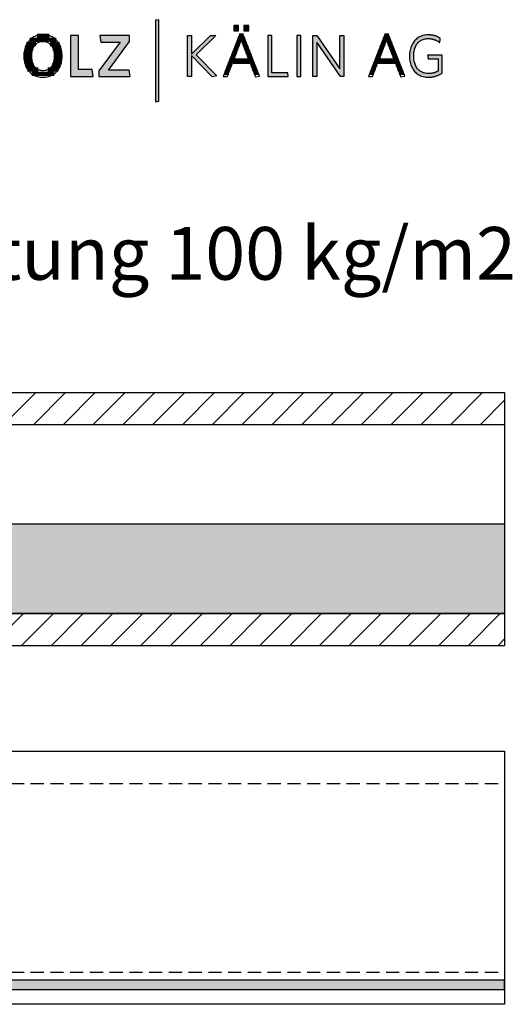
# Model space of a CAD drawing. Extents: x -69 to 1901, y -26043 to 706.
# Drawn here: x 1427 to 1895, y -12403 to -11469 of the extents above; entities that cross this region are included whole.
import ezdxf

# ---------------------------------------------------------------- set-up
doc = ezdxf.new("R2010")
doc.units = 0
doc.header["$LTSCALE"] = 10
doc.linetypes.add('HIDDEN', pattern=[1.875, 1.25, -0.625])
doc.layers.add('DETAIL_1', color=7, linetype='CONTINUOUS')
doc.styles.add('WHITNEY_BOOK', font='txt')
pattern_1 = [(45, (0, 0), (14.142136, -14.142136), [])]

# ---------------------------------------------------------------- blocks, each defined once
blk = doc.blocks.new('*X38')
at = {"layer": 'DETAIL_1', "color": 28, "linetype": 'CONTINUOUS', "lineweight": -2}
for p, q in [((1461.83, -11488.7), (1436.72, -11488.7)), ((1454.96, -11484.68), (1443.62, -11484.68)), ((1438.81, -11500.76), (1431.22, -11500.76)), ((1439.83, -11496.74), (1432.03, -11496.74)), ((1442.4, -11492.72), (1433.7, -11492.72)), ((1464.82, -11492.72), (1456.05, -11492.72)), ((1466.45, -11496.74), (1458.65, -11496.74)), ((1467.24, -11500.76), (1459.67, -11500.76)), ((1438.62, -11504.79), (1431.04, -11504.79)), ((1439.1, -11508.81), (1431.44, -11508.81)), ((1466.98, -11508.81), (1459.39, -11508.81)), ((1465.28, -11504.79), (1459.87, -11504.79)), ((1467.39, -11504.79), (1465.28, -11504.79)), ((1440.58, -11512.83), (1432.54, -11512.83)), ((1444.62, -11516.85), (1434.63, -11516.85)), ((1463.75, -11516.85), (1453.85, -11516.85)), ((1465.86, -11512.83), (1457.91, -11512.83)), ((1459.82, -11520.87), (1438.54, -11520.87))]:
    blk.add_line(p, q, dxfattribs=at)
blk = doc.blocks.new('*X39')
at = {"layer": 'DETAIL_1', "color": 28, "linetype": 'CONTINUOUS', "lineweight": -2}
for p, q in [((1637.27, -11488.39), (1634, -11488.39)), ((1639.59, -11484.45), (1635.6, -11484.45)), ((1641.14, -11488.39), (1637.27, -11488.39)), ((1633.13, -11500.2), (1629.38, -11500.2)), ((1634.64, -11496.26), (1630.92, -11496.26)), ((1636.16, -11492.32), (1632.46, -11492.32)), ((1642.69, -11492.32), (1638.81, -11492.32)), ((1644.24, -11496.26), (1640.32, -11496.26)), ((1645.79, -11500.2), (1641.84, -11500.2)), ((1648.89, -11508.07), (1626.29, -11508.07)), ((1631.61, -11504.14), (1627.83, -11504.14)), ((1647.34, -11504.14), (1643.36, -11504.14)), ((1627.05, -11515.95), (1623.2, -11515.95)), ((1628.56, -11512.01), (1624.75, -11512.01)), ((1650.43, -11512.01), (1646.42, -11512.01)), ((1651.98, -11515.95), (1647.94, -11515.95)), ((1625.55, -11519.88), (1621.66, -11519.88)), ((1653.53, -11519.88), (1649.46, -11519.88))]:
    blk.add_line(p, q, dxfattribs=at)
blk = doc.blocks.new('*X40')
at = {"layer": 'DETAIL_1', "color": 28, "linetype": 'CONTINUOUS', "lineweight": -2}
for p, q in [((1779.02, -11488.39), (1771.89, -11488.39)), ((1777.47, -11484.45), (1773.43, -11484.45)), ((1769.72, -11500.2), (1767.26, -11500.2)), ((1771.69, -11496.26), (1768.8, -11496.26)), ((1771.01, -11500.2), (1769.72, -11500.2)), ((1773.65, -11492.32), (1770.34, -11492.32)), ((1772.52, -11496.26), (1771.69, -11496.26)), ((1774.04, -11492.32), (1773.65, -11492.32)), ((1780.57, -11492.32), (1776.69, -11492.32)), ((1782.12, -11496.26), (1778.21, -11496.26)), ((1783.67, -11500.2), (1779.72, -11500.2)), ((1765.8, -11508.07), (1764.17, -11508.07)), ((1767.76, -11504.14), (1765.72, -11504.14)), ((1786.77, -11508.07), (1765.8, -11508.07)), ((1769.49, -11504.14), (1767.76, -11504.14)), ((1785.22, -11504.14), (1781.24, -11504.14)), ((1761.88, -11515.95), (1761.09, -11515.95)), ((1764.94, -11515.95), (1761.88, -11515.95)), ((1763.84, -11512.01), (1762.63, -11512.01)), ((1766.44, -11512.01), (1763.84, -11512.01)), ((1788.32, -11512.01), (1784.3, -11512.01)), ((1789.87, -11515.95), (1785.82, -11515.95)), ((1759.91, -11519.88), (1759.54, -11519.88)), ((1763.44, -11519.88), (1759.91, -11519.88)), ((1791.42, -11519.88), (1787.35, -11519.88))]:
    blk.add_line(p, q, dxfattribs=at)

msp = doc.modelspace()

# ---------------------------------------------------------------- hatches: boundary and pattern name
at = {"layer": 'DETAIL_1', "linetype": 'CONTINUOUS'}
for color, points in [(42, [(1559.25, -11469.49), (1555.94, -11470.06), (1555.94, -11547.24), (1559.25, -11546.68)]), (28, [(1634.96, -11475.06), (1630.35, -11475.06), (1630.35, -11480.06), (1634.96, -11480.06)]), (28, [(1644.67, -11475.06), (1640.01, -11475.06), (1640.01, -11480.06), (1644.67, -11480.06)]), (28, [(1482.86, -11484.61), (1475.39, -11484.61), (1475.39, -11523.36), (1496.78, -11523.36), (1495.77, -11516.79), (1482.86, -11516.79)]), (28, [(1531.39, -11490.06), (1531.39, -11484.61), (1503.14, -11484.61), (1504.1, -11490.73), (1522.35, -11490.73), (1502.3, -11517.91), (1502.3, -11523.36), (1531.9, -11523.36), (1530.94, -11517.24), (1511.34, -11517.24)]), (28, [(1590.2, -11523.36), (1586.33, -11523.36), (1586.33, -11484.61), (1590.2, -11484.61), (1590.2, -11502.24), (1608.23, -11484.61), (1613.17, -11484.61), (1594.53, -11502.69), (1614.24, -11522.86), (1609.97, -11523.75), (1590.2, -11503.37)]), (28, [(1666.63, -11484.61), (1662.76, -11484.61), (1662.76, -11523.36), (1682.14, -11523.36), (1681.57, -11519.88), (1666.63, -11519.88)]), (28, [(1693.93, -11484.61), (1690.06, -11484.61), (1690.06, -11523.36), (1693.93, -11523.36)]), (28, [(1709.15, -11523.36), (1705.5, -11523.36), (1705.5, -11484.61), (1709.15, -11484.61), (1731.11, -11516.23), (1731.11, -11484.61), (1734.76, -11484.61), (1734.76, -11523.36), (1731.78, -11523.36), (1709.15, -11490.73)]), (28, [(1801.37, -11500.4), (1801.55, -11499.28), (1801.79, -11498.21), (1802.07, -11497.17), (1802.41, -11496.18), (1802.79, -11495.23), (1803.22, -11494.33), (1803.7, -11493.48), (1804.22, -11492.68), (1804.8, -11491.92), (1805.41, -11491.22), (1806.07, -11490.58), (1806.77, -11489.99), (1807.52, -11489.45), (1808.31, -11488.97), (1809.14, -11488.55), (1810.01, -11488.19), (1810.92, -11487.9), (1811.87, -11487.67), (1812.86, -11487.5), (1813.88, -11487.4), (1814.95, -11487.36), (1815.5, -11487.37), (1816.04, -11487.39), (1816.57, -11487.43), (1817.09, -11487.49), (1817.61, -11487.56), (1818.11, -11487.64), (1818.61, -11487.74), (1819.09, -11487.85), (1819.57, -11487.98), (1820.04, -11488.12), (1820.5, -11488.27), (1820.96, -11488.44), (1821.4, -11488.61), (1821.84, -11488.8), (1822.27, -11489), (1822.69, -11489.21), (1823.1, -11489.43), (1823.51, -11489.66), (1823.91, -11489.9), (1824.3, -11490.15), (1824.68, -11490.41), (1825.06, -11490.68), (1825.42, -11490.95), (1825.79, -11491.24), (1825.79, -11491.22), (1825.8, -11491.16), (1825.82, -11491.07), (1825.84, -11490.94), (1825.86, -11490.79), (1825.89, -11490.61), (1825.92, -11490.42), (1825.96, -11490.2), (1826, -11489.97), (1826.04, -11489.74), (1826.08, -11489.49), (1826.12, -11489.24), (1826.17, -11488.99), (1826.21, -11488.75), (1826.25, -11488.51), (1826.29, -11488.28), (1826.32, -11488.07), (1826.36, -11487.87), (1826.38, -11487.7), (1826.41, -11487.54), (1826.43, -11487.42), (1826.45, -11487.33), (1826.46, -11487.27), (1826.46, -11487.25), (1826.08, -11486.99), (1825.7, -11486.73), (1825.31, -11486.49), (1824.91, -11486.26), (1824.5, -11486.03), (1824.09, -11485.82), (1823.66, -11485.62), (1823.23, -11485.43), (1822.79, -11485.24), (1822.33, -11485.07), (1821.87, -11484.91), (1821.41, -11484.76), (1820.93, -11484.63), (1820.44, -11484.5), (1819.94, -11484.38), (1819.43, -11484.28), (1818.92, -11484.19), (1818.39, -11484.11), (1817.85, -11484.04), (1817.3, -11483.98), (1816.74, -11483.94), (1816.17, -11483.9), (1815.59, -11483.89), (1815, -11483.88), (1813.67, -11483.92), (1812.37, -11484.05), (1811.12, -11484.26), (1809.92, -11484.55), (1808.75, -11484.91), (1807.64, -11485.36), (1806.57, -11485.87), (1805.55, -11486.46), (1804.59, -11487.12), (1803.67, -11487.85), (1802.81, -11488.64), (1802.01, -11489.5), (1801.26, -11490.41), (1800.57, -11491.39), (1799.94, -11492.43), (1799.36, -11493.52), (1798.85, -11494.67), (1798.41, -11495.87), (1798.03, -11497.12), (1797.71, -11498.41), (1797.46, -11499.76), (1797.29, -11501.14), (1797.18, -11502.57), (1797.14, -11504.04), (1797.18, -11505.5), (1797.28, -11506.93), (1797.45, -11508.31), (1797.69, -11509.64), (1798, -11510.93), (1798.37, -11512.17), (1798.81, -11513.37), (1799.31, -11514.51), (1799.88, -11515.59), (1800.51, -11516.62), (1801.2, -11517.6), (1801.94, -11518.51), (1802.75, -11519.36), (1803.62, -11520.15), (1804.55, -11520.87), (1805.53, -11521.53), (1806.57, -11522.11), (1807.66, -11522.63), (1808.81, -11523.06), (1810.01, -11523.43), (1811.27, -11523.72), (1812.57, -11523.92), (1813.93, -11524.05), (1815.34, -11524.09), (1815.96, -11524.08), (1816.57, -11524.06), (1817.17, -11524.02), (1817.77, -11523.96), (1818.36, -11523.89), (1818.93, -11523.81), (1819.51, -11523.71), (1820.07, -11523.6), (1820.62, -11523.47), (1821.17, -11523.33), (1821.71, -11523.18), (1822.24, -11523.01), (1822.77, -11522.83), (1823.28, -11522.64), (1823.79, -11522.44), (1824.3, -11522.23), (1824.79, -11522), (1825.28, -11521.77), (1825.77, -11521.52), (1826.24, -11521.27), (1826.71, -11521.01), (1827.18, -11520.73), (1827.64, -11520.45), (1828.09, -11520.16), (1828.09, -11520.07), (1828.09, -11519.82), (1828.09, -11519.42), (1828.09, -11518.89), (1828.09, -11518.24), (1828.09, -11517.48), (1828.09, -11516.64), (1828.09, -11515.72), (1828.09, -11514.74), (1828.09, -11513.72), (1828.09, -11512.66), (1828.09, -11511.6), (1828.09, -11510.53), (1828.09, -11509.47), (1828.09, -11508.45), (1828.09, -11507.47), (1828.09, -11506.55), (1828.09, -11505.71), (1828.09, -11504.95), (1828.09, -11504.3), (1828.09, -11503.77), (1828.09, -11503.37), (1828.09, -11503.12), (1828.09, -11503.03), (1828.02, -11503.03), (1827.82, -11503.03), (1827.5, -11503.03), (1827.07, -11503.03), (1826.55, -11503.03), (1825.95, -11503.03), (1825.27, -11503.03), (1824.54, -11503.03), (1823.75, -11503.03), (1822.93, -11503.03), (1822.09, -11503.03), (1821.24, -11503.03), (1820.38, -11503.03), (1819.54, -11503.03), (1818.72, -11503.03), (1817.94, -11503.03), (1817.2, -11503.03), (1816.53, -11503.03), (1815.92, -11503.03), (1815.4, -11503.03), (1814.97, -11503.03), (1814.65, -11503.03), (1814.45, -11503.03), (1814.38, -11503.03), (1814.39, -11503.05), (1814.4, -11503.1), (1814.41, -11503.18), (1814.43, -11503.29), (1814.45, -11503.42), (1814.47, -11503.58), (1814.5, -11503.75), (1814.53, -11503.93), (1814.56, -11504.13), (1814.6, -11504.34), (1814.63, -11504.55), (1814.67, -11504.77), (1814.7, -11504.99), (1814.74, -11505.2), (1814.77, -11505.41), (1814.8, -11505.61), (1814.83, -11505.8), (1814.86, -11505.97), (1814.88, -11506.12), (1814.91, -11506.25), (1814.92, -11506.36), (1814.94, -11506.44), (1814.94, -11506.49), (1814.95, -11506.51), (1814.99, -11506.51), (1815.13, -11506.51), (1815.35, -11506.51), (1815.64, -11506.51), (1815.99, -11506.51), (1816.4, -11506.51), (1816.86, -11506.51), (1817.36, -11506.51), (1817.9, -11506.51), (1818.45, -11506.51), (1819.03, -11506.51), (1819.61, -11506.51), (1820.19, -11506.51), (1820.76, -11506.51), (1821.32, -11506.51), (1821.85, -11506.51), (1822.35, -11506.51), (1822.81, -11506.51), (1823.22, -11506.51), (1823.58, -11506.51), (1823.87, -11506.51), (1824.09, -11506.51), (1824.22, -11506.51), (1824.27, -11506.51), (1824.27, -11506.57), (1824.27, -11506.74), (1824.27, -11507.01), (1824.27, -11507.37), (1824.27, -11507.82), (1824.27, -11508.33), (1824.27, -11508.9), (1824.27, -11509.53), (1824.27, -11510.19), (1824.27, -11510.89), (1824.27, -11511.6), (1824.27, -11512.33), (1824.27, -11513.05), (1824.27, -11513.77), (1824.27, -11514.46), (1824.27, -11515.12), (1824.27, -11515.75), (1824.27, -11516.32), (1824.27, -11516.84), (1824.27, -11517.28), (1824.27, -11517.64), (1824.27, -11517.91), (1824.27, -11518.08), (1824.27, -11518.14), (1823.95, -11518.33), (1823.62, -11518.52), (1823.3, -11518.69), (1822.97, -11518.86), (1822.64, -11519.03), (1822.31, -11519.18), (1821.97, -11519.33), (1821.63, -11519.46), (1821.29, -11519.59), (1820.94, -11519.72), (1820.59, -11519.83), (1820.23, -11519.94), (1819.87, -11520.03), (1819.5, -11520.12), (1819.13, -11520.2), (1818.75, -11520.28), (1818.36, -11520.34), (1817.96, -11520.4), (1817.55, -11520.44), (1817.14, -11520.48), (1816.72, -11520.51), (1816.29, -11520.54), (1815.85, -11520.55), (1815.4, -11520.55), (1814.28, -11520.52), (1813.2, -11520.42), (1812.17, -11520.25), (1811.18, -11520.02), (1810.23, -11519.73), (1809.33, -11519.37), (1808.47, -11518.95), (1807.65, -11518.48), (1806.88, -11517.95), (1806.16, -11517.36), (1805.48, -11516.71), (1804.85, -11516.02), (1804.27, -11515.27), (1803.73, -11514.47), (1803.25, -11513.62), (1802.81, -11512.72), (1802.42, -11511.78), (1802.08, -11510.79), (1801.79, -11509.76), (1801.56, -11508.68), (1801.37, -11507.57), (1801.24, -11506.41), (1801.16, -11505.22), (1801.13, -11503.99), (1801.16, -11502.75), (1801.24, -11501.56)]), (36, [(1100, -12380), (1100, -12389), (1887.5, -12389), (1887.5, -12380)])]:
    msp.add_hatch(color=color, dxfattribs=at).paths.add_polyline_path(points)
h = msp.add_hatch(dxfattribs=at)
h.set_pattern_fill('ANSI31', color=9, scale=6.299252, style=0, pattern_type=2)
h.set_pattern_definition(pattern_1)
h.paths.add_polyline_path([(1100, -11853.5), (1100, -11823), (1887.5, -11823), (1887.5, -11853.5)])
h = msp.add_hatch(dxfattribs=at)
h.set_pattern_fill('AR-CONC', color=9, scale=0.157481, style=0, pattern_type=2)
h.set_pattern_definition([(50, (0, 0), (-25.123782, 2.198046), [2.62706, -28.89763]), (355, (0, 0), (-4.860103, 26.34736), [2.101645, -23.118105]), (100.4514, (2.094, -0.183), (-20.263696, -24.149297), [2.232655, -24.559207]), (46.1842, (0, 7.005), (-37.38271, 5.797705), [3.94058, -43.34644]), (96.6356, (3.115, 6.522), (-32.73883, -34.12085), [3.34898, -36.8388]), (351.1842, (0, 7.005), (32.7388, 34.12088), [3.15247, -34.67716]), (21, (3.503, 5.254), (-20.90812, 14.102705), [2.62706, -28.89763]), (326, (3.503, 5.254), (8.52271, 25.400143), [2.101645, -23.118105]), (71.4514, (5.245, 4.08), (-29.43084, -11.297416), [2.232655, -24.559207]), (37.5, (0, 0), (0.425927, 11.6604166), [0.025, -22.837884, 0.025, -23.46838, 0.025, -23.205671]), (7.5, (0, 0), (9.214651, 13.81523), [0.025, -13.380477, 0.025, -22.312472, 0.025, -8.844427]), (-32.5, (-7.811, 0), (18.6984275, -0.79004), [0.025, -8.756858, 0.025, -27.321398, 0.025, -36.253393]), (-42.5, (-11.314, 0), (20.427514, 3.50642), [0.025, -11.383915, 0.025, -18.14421, 0.025, -25.745163])])
h.paths.add_polyline_path([(1100, -11947.5), (1887.5, -11947.5), (1887.5, -12032.5), (1100, -12032.5)])
h = msp.add_hatch(dxfattribs=at)
h.set_pattern_fill('ANSI31', color=9, scale=6.299252, style=0, pattern_type=2)
h.set_pattern_definition(pattern_1)
h.paths.add_polyline_path([(1100, -12063), (1100, -12032.5), (1887.5, -12032.5), (1887.5, -12063)])

# ---------------------------------------------------------------- linework, layer by layer
at = {"layer": 'DETAIL_1', "color": 28, "linetype": 'CONTINUOUS', "lineweight": -2}
for p, q in [((1639.56, -11484.38), (1635.57, -11484.38)), ((1773.46, -11484.38), (1758.18, -11523.36)), ((1467.38, -11505.4), (1467.41, -11503.93))]:
    msp.add_line(p, q, dxfattribs=at)
at = {"layer": 'DETAIL_1', "color": 36, "linetype": 'CONTINUOUS', "lineweight": -2}
msp.add_line((1887.5, -11823), (1887.5, -12063), dxfattribs=at)
at = {"layer": 'DETAIL_1', "color": 9, "linetype": 'HIDDEN', "lineweight": -2}
for p, q in [((1100, -12193.5), (1887.5, -12193.5)), ((1100, -12372.5), (1887.5, -12372.5))]:
    msp.add_line(p, q, dxfattribs=at)
at = {"layer": 'DETAIL_1', "color": 42, "linetype": 'CONTINUOUS', "lineweight": -3}
msp.add_lwpolyline([(1559.25, -11469.49), (1555.94, -11470.06), (1555.94, -11547.24), (1559.25, -11546.68)], close=True, dxfattribs=at)
at = {"layer": 'DETAIL_1', "color": 28, "linetype": 'CONTINUOUS', "lineweight": -3}
for points in [[(1634.96, -11475.06), (1630.35, -11475.06), (1630.35, -11480.06), (1634.96, -11480.06)], [(1644.67, -11475.06), (1640.01, -11475.06), (1640.01, -11480.06), (1644.67, -11480.06)], [(1482.86, -11484.61), (1475.39, -11484.61), (1475.39, -11523.36), (1496.78, -11523.36), (1495.77, -11516.79), (1482.86, -11516.79)], [(1531.39, -11490.06), (1531.39, -11484.61), (1503.14, -11484.61), (1504.1, -11490.73), (1522.35, -11490.73), (1502.3, -11517.91), (1502.3, -11523.36), (1531.9, -11523.36), (1530.94, -11517.24), (1511.34, -11517.24)], [(1590.2, -11523.36), (1586.33, -11523.36), (1586.33, -11484.61), (1590.2, -11484.61), (1590.2, -11502.24), (1608.23, -11484.61), (1613.17, -11484.61), (1594.53, -11502.69), (1614.24, -11522.86), (1609.97, -11523.75), (1590.2, -11503.37)], [(1666.63, -11484.61), (1662.76, -11484.61), (1662.76, -11523.36), (1682.14, -11523.36), (1681.57, -11519.88), (1666.63, -11519.88)], [(1693.93, -11484.61), (1690.06, -11484.61), (1690.06, -11523.36), (1693.93, -11523.36)], [(1709.15, -11523.36), (1705.5, -11523.36), (1705.5, -11484.61), (1709.15, -11484.61), (1731.11, -11516.23), (1731.11, -11484.61), (1734.76, -11484.61), (1734.76, -11523.36), (1731.78, -11523.36), (1709.15, -11490.73)], [(1801.37, -11500.4), (1801.55, -11499.28), (1801.79, -11498.21), (1802.07, -11497.17), (1802.41, -11496.18), (1802.79, -11495.23), (1803.22, -11494.33), (1803.7, -11493.48), (1804.22, -11492.68), (1804.8, -11491.92), (1805.41, -11491.22), (1806.07, -11490.58), (1806.77, -11489.99), (1807.52, -11489.45), (1808.31, -11488.97), (1809.14, -11488.55), (1810.01, -11488.19), (1810.92, -11487.9), (1811.87, -11487.67), (1812.86, -11487.5), (1813.88, -11487.4), (1814.95, -11487.36), (1815.5, -11487.37), (1816.04, -11487.39), (1816.57, -11487.43), (1817.09, -11487.49), (1817.61, -11487.56), (1818.11, -11487.64), (1818.61, -11487.74), (1819.09, -11487.85), (1819.57, -11487.98), (1820.04, -11488.12), (1820.5, -11488.27), (1820.96, -11488.44), (1821.4, -11488.61), (1821.84, -11488.8), (1822.27, -11489), (1822.69, -11489.21), (1823.1, -11489.43), (1823.51, -11489.66), (1823.91, -11489.9), (1824.3, -11490.15), (1824.68, -11490.41), (1825.06, -11490.68), (1825.42, -11490.95), (1825.79, -11491.24), (1825.79, -11491.22), (1825.8, -11491.16), (1825.82, -11491.07), (1825.84, -11490.94), (1825.86, -11490.79), (1825.89, -11490.61), (1825.92, -11490.42), (1825.96, -11490.2), (1826, -11489.97), (1826.04, -11489.74), (1826.08, -11489.49), (1826.12, -11489.24), (1826.17, -11488.99), (1826.21, -11488.75), (1826.25, -11488.51), (1826.29, -11488.28), (1826.32, -11488.07), (1826.36, -11487.87), (1826.38, -11487.7), (1826.41, -11487.54), (1826.43, -11487.42), (1826.45, -11487.33), (1826.46, -11487.27), (1826.46, -11487.25), (1826.08, -11486.99), (1825.7, -11486.73), (1825.31, -11486.49), (1824.91, -11486.26), (1824.5, -11486.03), (1824.09, -11485.82), (1823.66, -11485.62), (1823.23, -11485.43), (1822.79, -11485.24), (1822.33, -11485.07), (1821.87, -11484.91), (1821.41, -11484.76), (1820.93, -11484.63), (1820.44, -11484.5), (1819.94, -11484.38), (1819.43, -11484.28), (1818.92, -11484.19), (1818.39, -11484.11), (1817.85, -11484.04), (1817.3, -11483.98), (1816.74, -11483.94), (1816.17, -11483.9), (1815.59, -11483.89), (1815, -11483.88), (1813.67, -11483.92), (1812.37, -11484.05), (1811.12, -11484.26), (1809.92, -11484.55), (1808.75, -11484.91), (1807.64, -11485.36), (1806.57, -11485.87), (1805.55, -11486.46), (1804.59, -11487.12), (1803.67, -11487.85), (1802.81, -11488.64), (1802.01, -11489.5), (1801.26, -11490.41), (1800.57, -11491.39), (1799.94, -11492.43), (1799.36, -11493.52), (1798.85, -11494.67), (1798.41, -11495.87), (1798.03, -11497.12), (1797.71, -11498.41), (1797.46, -11499.76), (1797.29, -11501.14), (1797.18, -11502.57), (1797.14, -11504.04), (1797.18, -11505.5), (1797.28, -11506.93), (1797.45, -11508.31), (1797.69, -11509.64), (1798, -11510.93), (1798.37, -11512.17), (1798.81, -11513.37), (1799.31, -11514.51), (1799.88, -11515.59), (1800.51, -11516.62), (1801.2, -11517.6), (1801.94, -11518.51), (1802.75, -11519.36), (1803.62, -11520.15), (1804.55, -11520.87), (1805.53, -11521.53), (1806.57, -11522.11), (1807.66, -11522.63), (1808.81, -11523.06), (1810.01, -11523.43), (1811.27, -11523.72), (1812.57, -11523.92), (1813.93, -11524.05), (1815.34, -11524.09), (1815.96, -11524.08), (1816.57, -11524.06), (1817.17, -11524.02), (1817.77, -11523.96), (1818.36, -11523.89), (1818.93, -11523.81), (1819.51, -11523.71), (1820.07, -11523.6), (1820.62, -11523.47), (1821.17, -11523.33), (1821.71, -11523.18), (1822.24, -11523.01), (1822.77, -11522.83), (1823.28, -11522.64), (1823.79, -11522.44), (1824.3, -11522.23), (1824.79, -11522), (1825.28, -11521.77), (1825.77, -11521.52), (1826.24, -11521.27), (1826.71, -11521.01), (1827.18, -11520.73), (1827.64, -11520.45), (1828.09, -11520.16), (1828.09, -11520.07), (1828.09, -11519.82), (1828.09, -11519.42), (1828.09, -11518.89), (1828.09, -11518.24), (1828.09, -11517.48), (1828.09, -11516.64), (1828.09, -11515.72), (1828.09, -11514.74), (1828.09, -11513.72), (1828.09, -11512.66), (1828.09, -11511.6), (1828.09, -11510.53), (1828.09, -11509.47), (1828.09, -11508.45), (1828.09, -11507.47), (1828.09, -11506.55), (1828.09, -11505.71), (1828.09, -11504.95), (1828.09, -11504.3), (1828.09, -11503.77), (1828.09, -11503.37), (1828.09, -11503.12), (1828.09, -11503.03), (1828.02, -11503.03), (1827.82, -11503.03), (1827.5, -11503.03), (1827.07, -11503.03), (1826.55, -11503.03), (1825.95, -11503.03), (1825.27, -11503.03), (1824.54, -11503.03), (1823.75, -11503.03), (1822.93, -11503.03), (1822.09, -11503.03), (1821.24, -11503.03), (1820.38, -11503.03), (1819.54, -11503.03), (1818.72, -11503.03), (1817.94, -11503.03), (1817.2, -11503.03), (1816.53, -11503.03), (1815.92, -11503.03), (1815.4, -11503.03), (1814.97, -11503.03), (1814.65, -11503.03), (1814.45, -11503.03), (1814.38, -11503.03), (1814.39, -11503.05), (1814.4, -11503.1), (1814.41, -11503.18), (1814.43, -11503.29), (1814.45, -11503.42), (1814.47, -11503.58), (1814.5, -11503.75), (1814.53, -11503.93), (1814.56, -11504.13), (1814.6, -11504.34), (1814.63, -11504.55), (1814.67, -11504.77), (1814.7, -11504.99), (1814.74, -11505.2), (1814.77, -11505.41), (1814.8, -11505.61), (1814.83, -11505.8), (1814.86, -11505.97), (1814.88, -11506.12), (1814.91, -11506.25), (1814.92, -11506.36), (1814.94, -11506.44), (1814.94, -11506.49), (1814.95, -11506.51), (1814.99, -11506.51), (1815.13, -11506.51), (1815.35, -11506.51), (1815.64, -11506.51), (1815.99, -11506.51), (1816.4, -11506.51), (1816.86, -11506.51), (1817.36, -11506.51), (1817.9, -11506.51), (1818.45, -11506.51), (1819.03, -11506.51), (1819.61, -11506.51), (1820.19, -11506.51), (1820.76, -11506.51), (1821.32, -11506.51), (1821.85, -11506.51), (1822.35, -11506.51), (1822.81, -11506.51), (1823.22, -11506.51), (1823.58, -11506.51), (1823.87, -11506.51), (1824.09, -11506.51), (1824.22, -11506.51), (1824.27, -11506.51), (1824.27, -11506.57), (1824.27, -11506.74), (1824.27, -11507.01), (1824.27, -11507.37), (1824.27, -11507.82), (1824.27, -11508.33), (1824.27, -11508.9), (1824.27, -11509.53), (1824.27, -11510.19), (1824.27, -11510.89), (1824.27, -11511.6), (1824.27, -11512.33), (1824.27, -11513.05), (1824.27, -11513.77), (1824.27, -11514.46), (1824.27, -11515.12), (1824.27, -11515.75), (1824.27, -11516.32), (1824.27, -11516.84), (1824.27, -11517.28), (1824.27, -11517.64), (1824.27, -11517.91), (1824.27, -11518.08), (1824.27, -11518.14), (1823.95, -11518.33), (1823.62, -11518.52), (1823.3, -11518.69), (1822.97, -11518.86), (1822.64, -11519.03), (1822.31, -11519.18), (1821.97, -11519.33), (1821.63, -11519.46), (1821.29, -11519.59), (1820.94, -11519.72), (1820.59, -11519.83), (1820.23, -11519.94), (1819.87, -11520.03), (1819.5, -11520.12), (1819.13, -11520.2), (1818.75, -11520.28), (1818.36, -11520.34), (1817.96, -11520.4), (1817.55, -11520.44), (1817.14, -11520.48), (1816.72, -11520.51), (1816.29, -11520.54), (1815.85, -11520.55), (1815.4, -11520.55), (1814.28, -11520.52), (1813.2, -11520.42), (1812.17, -11520.25), (1811.18, -11520.02), (1810.23, -11519.73), (1809.33, -11519.37), (1808.47, -11518.95), (1807.65, -11518.48), (1806.88, -11517.95), (1806.16, -11517.36), (1805.48, -11516.71), (1804.85, -11516.02), (1804.27, -11515.27), (1803.73, -11514.47), (1803.25, -11513.62), (1802.81, -11512.72), (1802.42, -11511.78), (1802.08, -11510.79), (1801.79, -11509.76), (1801.56, -11508.68), (1801.37, -11507.57), (1801.24, -11506.41), (1801.16, -11505.22), (1801.13, -11503.99), (1801.16, -11502.75), (1801.24, -11501.56)]]:
    msp.add_lwpolyline(points, close=True, dxfattribs=at)
for points in [[(1467.41, -11503.93), (1467.38, -11502.45), (1467.27, -11501.02), (1467.09, -11499.63), (1466.84, -11498.29), (1466.53, -11497), (1466.14, -11495.75), (1465.7, -11494.56), (1465.18, -11493.41), (1464.61, -11492.33), (1463.97, -11491.3), (1463.27, -11490.33), (1462.51, -11489.42), (1461.7, -11488.57), (1460.83, -11487.79), (1459.9, -11487.07), (1458.92, -11486.42), (1457.89, -11485.84), (1456.8, -11485.33), (1455.66, -11484.89), (1454.48, -11484.53), (1453.25, -11484.25), (1451.97, -11484.04), (1450.64, -11483.92), (1449.27, -11483.88), (1447.91, -11483.92), (1446.59, -11484.05), (1445.31, -11484.25), (1444.08, -11484.54), (1442.89, -11484.9), (1441.75, -11485.34), (1440.66, -11485.85), (1439.62, -11486.44), (1438.64, -11487.09), (1437.7, -11487.81), (1436.82, -11488.6), (1436, -11489.45), (1435.23, -11490.37), (1434.53, -11491.34), (1433.88, -11492.38), (1433.29, -11493.47), (1432.77, -11494.62), (1432.32, -11495.82), (1431.93, -11497.07), (1431.6, -11498.38), (1431.35, -11499.72), (1431.17, -11501.12), (1431.06, -11502.56), (1431.02, -11504.04), (1431.06, -11505.52), (1431.17, -11506.95), (1431.35, -11508.34), (1431.6, -11509.68), (1431.92, -11510.98), (1432.31, -11512.22), (1432.76, -11513.42), (1433.28, -11514.56), (1433.86, -11515.64), (1434.5, -11516.67), (1435.2, -11517.64), (1435.96, -11518.55), (1436.78, -11519.4), (1437.66, -11520.18), (1438.58, -11520.9), (1439.57, -11521.55), (1440.6, -11522.13), (1441.68, -11522.64), (1442.82, -11523.08), (1444, -11523.44), (1445.22, -11523.72), (1446.49, -11523.93), (1447.81, -11524.05), (1449.16, -11524.09), (1450.53, -11524.05), (1451.86, -11523.92), (1453.14, -11523.72), (1454.37, -11523.43), (1455.56, -11523.06), (1456.71, -11522.62), (1457.8, -11522.11), (1458.84, -11521.52), (1459.82, -11520.87), (1460.76, -11520.14), (1461.64, -11519.35), (1462.46, -11518.5), (1463.22, -11517.58), (1463.93, -11516.6), (1464.57, -11515.57), (1465.15, -11514.47), (1465.67, -11513.33), (1466.13, -11512.13), (1466.51, -11510.88), (1466.84, -11509.58), (1467.09, -11508.23), (1467.27, -11506.84), (1467.38, -11505.4)], [(1459.7, -11507.02), (1459.56, -11507.96), (1459.38, -11508.87), (1459.16, -11509.74), (1458.9, -11510.57), (1458.61, -11511.37), (1458.27, -11512.12), (1457.91, -11512.83), (1457.5, -11513.5), (1457.06, -11514.13), (1456.58, -11514.71), (1456.07, -11515.25), (1455.53, -11515.74), (1454.95, -11516.19), (1454.35, -11516.58), (1453.7, -11516.93), (1453.03, -11517.23), (1452.33, -11517.47), (1451.59, -11517.66), (1450.83, -11517.8), (1450.04, -11517.89), (1449.22, -11517.91), (1448.4, -11517.89), (1447.62, -11517.8), (1446.86, -11517.66), (1446.13, -11517.47), (1445.43, -11517.23), (1444.76, -11516.93), (1444.13, -11516.58), (1443.52, -11516.19), (1442.95, -11515.74), (1442.41, -11515.25), (1441.9, -11514.71), (1441.42, -11514.13), (1440.99, -11513.5), (1440.58, -11512.83), (1440.21, -11512.12), (1439.88, -11511.37), (1439.59, -11510.57), (1439.33, -11509.74), (1439.11, -11508.87), (1438.93, -11507.96), (1438.79, -11507.02), (1438.68, -11506.04), (1438.62, -11505.03), (1438.6, -11503.99), (1438.62, -11502.94), (1438.68, -11501.93), (1438.79, -11500.95), (1438.93, -11500.01), (1439.11, -11499.1), (1439.33, -11498.23), (1439.59, -11497.4), (1439.88, -11496.61), (1440.21, -11495.85), (1440.58, -11495.14), (1440.99, -11494.47), (1441.42, -11493.84), (1441.9, -11493.26), (1442.41, -11492.72), (1442.95, -11492.23), (1443.52, -11491.78), (1444.13, -11491.39), (1444.76, -11491.04), (1445.43, -11490.74), (1446.13, -11490.5), (1446.86, -11490.31), (1447.62, -11490.17), (1448.4, -11490.08), (1449.22, -11490.06), (1450.03, -11490.08), (1450.82, -11490.17), (1451.58, -11490.31), (1452.31, -11490.5), (1453.01, -11490.74), (1453.68, -11491.04), (1454.32, -11491.39), (1454.93, -11491.78), (1455.51, -11492.23), (1456.05, -11492.72), (1456.56, -11493.26), (1457.04, -11493.84), (1457.48, -11494.47), (1457.89, -11495.14), (1458.26, -11495.85), (1458.6, -11496.61), (1458.89, -11497.4), (1459.15, -11498.23), (1459.38, -11499.1), (1459.56, -11500.01), (1459.7, -11500.95), (1459.81, -11501.93), (1459.87, -11502.94), (1459.89, -11503.99), (1459.87, -11505.03), (1459.81, -11506.04), (1459.7, -11507.02)], [(1635.57, -11484.38), (1620.3, -11523.36), (1624.23, -11523.36), (1629, -11510.84), (1645.96, -11510.84), (1650.96, -11523.75), (1654.73, -11522.91), (1639.56, -11484.38)], [(1637.48, -11488.88), (1644.62, -11507.41), (1630.35, -11507.41), (1637.48, -11488.88)], [(1758.18, -11523.36), (1762.11, -11523.36), (1766.89, -11510.84), (1783.85, -11510.84), (1788.85, -11523.75), (1792.61, -11522.91), (1777.45, -11484.38), (1773.46, -11484.38)], [(1775.37, -11488.88), (1782.5, -11507.41), (1768.23, -11507.41), (1775.37, -11488.88)]]:
    msp.add_lwpolyline(points, dxfattribs=at)
at = {"layer": 'DETAIL_1', "color": 36, "linetype": 'CONTINUOUS', "lineweight": -3}
for points in [[(1100, -11853.5), (1100, -11823), (1887.5, -11823), (1887.5, -11853.5)], [(1100, -12063), (1100, -12032.5), (1887.5, -12032.5), (1887.5, -12063)], [(1100, -12163), (1887.5, -12163), (1887.5, -12403), (1100, -12403)], [(1100, -12380), (1100, -12389), (1887.5, -12389), (1887.5, -12380)]]:
    msp.add_lwpolyline(points, close=True, dxfattribs=at)
at = {"layer": 'DETAIL_1', "color": 9, "linetype": 'CONTINUOUS', "lineweight": -3}
msp.add_lwpolyline([(1100, -11947.5), (1887.5, -11947.5), (1887.5, -12032.5), (1100, -12032.5)], close=True, dxfattribs=at)

# ---------------------------------------------------------------- block references
at = {"layer": 'DETAIL_1', "color": 0, "lineweight": 211}
for name in ['*X38', '*X39', '*X40']:
    msp.add_blockref(name, (0, 0), dxfattribs=at)

# ---------------------------------------------------------------- texts
at = {"layer": 'DETAIL_1', "color": 1, "lineweight": -3, "style": 'WHITNEY_BOOK'}
msp.add_text('Kalksplittschüttung 100 kg/m2', height=50, dxfattribs=at).set_placement((924.46, -11716.04))

doc.saveas('drawing.dxf')
